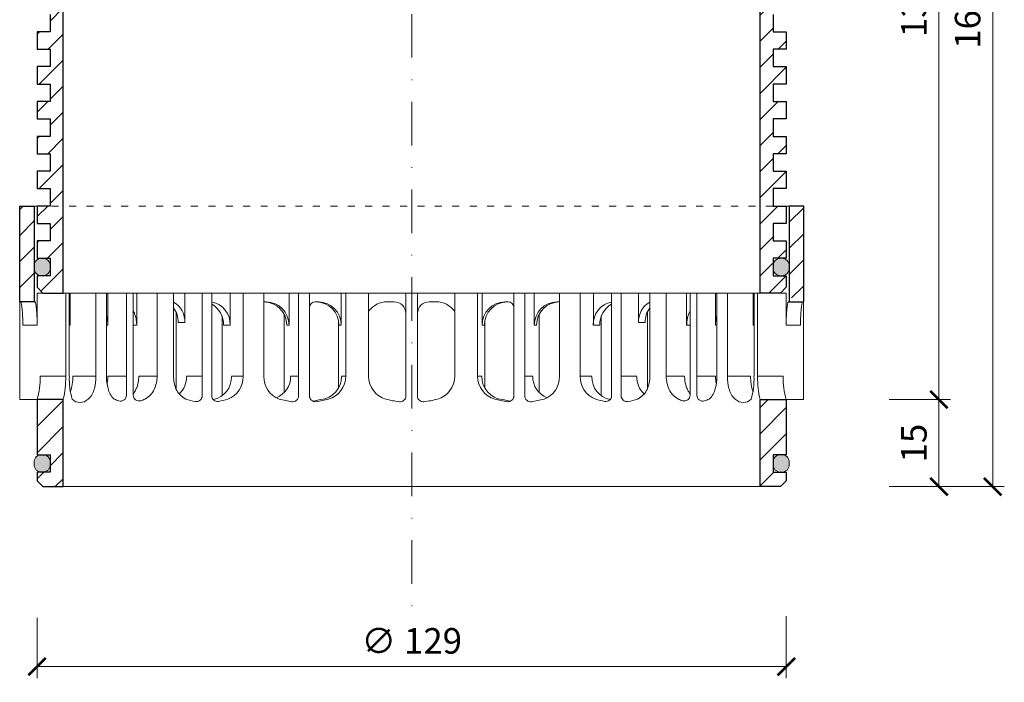
# Model space of a CAD drawing. Units: millimetres. Extents: x -843 to 4918, y 15462 to 22656.
# Drawn here: x 239 to 408, y 19056 to 19171 of the extents above; entities that cross this region are included whole.
import ezdxf

# ---------------------------------------------------------------- set-up
doc = ezdxf.new("R2010")
doc.units = ezdxf.units.MM
doc.linetypes.add('ACAD_ISO03W100', pattern=[30, 12, -18])
doc.linetypes.add('DASHDOT2', pattern=[0.5, 0.25, -0.125, 0, -0.125])
doc.layers.get('DEFPOINTS').update_dxf_attribs({"color": 254, "lineweight": 30})
for name, color, linetype, lineweight in [('TOPWET_KOTY', 30, 'Continuous', 13), ('TOPWET_TENKOU', 142, 'Continuous', 13), ('TOPWET_TLUSTOU', 142, 'Continuous', 30), ('TOPWET_ZAKLAD_TENKOU', 142, 'Continuous', 13), ('TOPWET_ZAKLAD_TLUSTOU', 142, 'Continuous', 30)]:
    doc.layers.add(name, color=color, linetype=linetype, lineweight=lineweight)
doc.styles.add('REGULAR_ARIAL_NARROW', font='ARIALN.TTF')
doc.dimstyles.new('ISO-TW 1-2', dxfattribs={"dimscale": 2, "dimtxt": 2.2, "dimasz": 1.5, "dimexe": 1, "dimexo": 0, "dimgap": 0.75, "dimtad": 1, "dimdec": 0, "dimtxsty": 'REGULAR_ARIAL_NARROW', "dimblk": 'ARCHTICK', "dimcen": 0.5, "dimclrd": 256, "dimclre": 256, "dimclrt": 256, "dimadec": 0, "dimazin": 0, "dimtfac": 1, "dimtdec": 0, "dimtmove": 1, "dimatfit": 3, "dimldrblk": 'DOT', "dimfxl": 1, "dimtzin": 0, "dimlwd": -1, "dimlwe": -1, "dimarcsym": 0})

# ---------------------------------------------------------------- blocks, each defined once
blk = doc.blocks.new('*U211')
at = {"layer": 'TOPWET_ZAKLAD_TENKOU', "ltscale": 40}
h = blk.add_hatch(dxfattribs=at)
h.set_pattern_fill('ANSI31', color=256)
h.paths.add_polyline_path([(-65, 33.33), (-67.5, 33.33), (-67.5, 32.5), (-67.5, 17.5), (-65, 17.5)])
h.paths.add_polyline_path([(-60, 0), (-64.5, 0), (-64.5, -9.5), (-62.25, -9.5), (-62.25, -12.5), (-64.5, -12.5), (-64.5, -14), (-63.5, -15), (-60, -15)])
h.paths.add_polyline_path([(64.5, 0), (60, 0), (60, -15), (63.5, -15), (64.5, -14), (64.5, -12.5), (62.25, -12.5), (62.25, -9.5), (64.5, -9.5)])
h.paths.add_polyline_path([(67.5, 32.5), (67.5, 33.33), (65, 33.33), (65, 17.5), (67.5, 17.5)])
h = blk.add_hatch(color=256, dxfattribs=at)
h.dxf.hatch_style = 1
h.paths.add_polyline_path([(-62.25, -11.25, 0.569727), (-63.5, -9.5, 0.480779), (-65, -10.75, 0.569727), (-63.75, -12.5, 0.480779)])
h.paths.add_polyline_path([(65, -11.25, 0.569727), (63.75, -9.5, 0.480779), (62.25, -10.75, 0.569727), (63.5, -12.5, 0.480779)])
at = {"layer": 'TOPWET_ZAKLAD_TENKOU', "linetype": 'ACAD_ISO03W100', "ltscale": 0.1, "extrusion": (0, 1, 2.22045e-16)}
blk.add_line((-65, 33.33, 0), (65, 33.33), dxfattribs=at)
at = {"layer": 'TOPWET_ZAKLAD_TENKOU', "extrusion": (0, 1, 2.22045e-16)}
for p, q in [((65, 33.33), (67.5, 33.33)), ((66.85, 33.33), (66.33, 33.33)), ((67.48, 33.33), (66.85, 33.33)), ((67.5, 33.33), (66.95, 33.33)), ((66.95, 33.33), (67.48, 33.33)), ((67.5, 31.83), (67.5, 33.33)), ((-67.5, 31.83), (-67.5, 16.83)), ((-65, 16.83), (-65, 31.83)), ((65, 16.83), (65, 31.83)), ((67.5, 31.83), (67.5, 16.83)), ((-64.48, 18.33), (-64.48, 16.83)), ((-58.95, 18.33), (-64.48, 18.33)), ((-59.57, 4), (-59.57, 18.33)), ((-58.95, 4), (-58.95, 18.33)), ((-58.8, 18.33), (-58.8, 12.83)), ((-52.55, 18.33), (-58.8, 18.33)), ((-54.37, 18.33), (-52.55, 18.33)), ((-54.37, 4), (-54.37, 18.33)), ((-52.55, 4), (-52.55, 18.33)), ((-52.31, 18.33), (-52.31, 12.83)), ((-47.35, 18.33), (-41.01, 18.33)), ((-43.84, 4), (-43.84, 18.33)), ((-41.01, 4), (-41.01, 18.33)), ((-31.28, 18.33), (-31.28, 12.83)), ((-25.46, 18.33), (-31.28, 18.33)), ((-29.02, 4), (-29.02, 18.33)), ((-25.46, 4), (-25.46, 18.33)), ((-12.14, 18.33), (-12.14, 12.83)), ((-7.41, 18.33), (-12.14, 18.33)), ((-11.36, 4), (-11.36, 18.33)), ((-7.41, 18.33), (-7.41, 4)), ((7.41, 18.33), (12.14, 18.33)), ((7.41, 18.33), (7.41, 4)), ((11.36, 4), (11.36, 18.33)), ((12.14, 18.33), (12.14, 12.83)), ((25.46, 18.33), (31.28, 18.33)), ((25.46, 4), (25.46, 18.33)), ((29.02, 4), (29.02, 18.33)), ((31.28, 18.33), (31.28, 12.83)), ((47.35, 18.33), (41.01, 18.33)), ((41.01, 4), (41.01, 18.33)), ((43.84, 4), (43.84, 18.33)), ((52.31, 18.33), (52.31, 12.83)), ((52.55, 18.33), (58.8, 18.33)), ((54.37, 18.33), (52.55, 18.33)), ((52.55, 4), (52.55, 18.33)), ((54.37, 4), (54.37, 18.33)), ((58.8, 18.33), (58.8, 12.83)), ((58.95, 18.33), (64.48, 18.33)), ((58.95, 4), (58.95, 18.33)), ((59.57, 4), (59.57, 18.33)), ((64.48, 18.33), (64.48, 16.83)), ((-67.48, 16.83), (-67.48, 9.75)), ((-64.48, 16.83), (-64.48, 12.83)), ((-25.46, 16.84), (-25.03, 16.84)), ((-16.05, 16.83), (-16.44, 16.83)), ((-3, 16.83), (-4.2, 16.83)), ((3, 16.83), (4.2, 16.83)), ((16.05, 16.83), (16.44, 16.83)), ((25.46, 16.84), (25.03, 16.84)), ((64.48, 16.83), (64.48, 12.83)), ((67.48, 16.83), (67.48, 9.75)), ((-32.65, 14.4), (-32.65, 0.63)), ((-12.61, 13.65), (-12.61, 9.75)), ((12.61, 13.65), (12.61, 9.75)), ((32.65, 14.4), (32.65, 0.63)), ((-64.48, 12.83), (-66.95, 12.83)), ((-58.8, 12.83), (-58.95, 12.83)), ((-52.31, 12.83), (-52.55, 12.83)), ((-47.35, 12.83), (-47.95, 12.83)), ((-31.28, 12.83), (-32.41, 12.83)), ((-12.14, 12.83), (-12.53, 12.83)), ((12.14, 12.83), (12.53, 12.83)), ((31.28, 12.83), (32.41, 12.83)), ((47.35, 12.83), (47.95, 12.83)), ((52.31, 12.83), (52.55, 12.83)), ((58.8, 12.83), (58.95, 12.83)), ((64.48, 12.83), (66.95, 12.83)), ((-67.48, 9.75), (-67.48, 0)), ((-12.61, 9.75), (-12.61, 1.95)), ((12.61, 9.75), (12.61, 1.95)), ((67.48, 9.75), (67.48, 0)), ((-59.57, 4), (-63.99, 4)), ((-54.37, 4), (-58.35, 4)), ((-49.12, 4), (-52.31, 4)), ((-43.84, 4), (-47, 4)), ((-36.07, 4), (-38.78, 4)), ((-29.02, 4), (-31.05, 4)), ((-19.49, 4), (-20.85, 4)), ((-11.36, 4), (-12.06, 4)), ((11.36, 4), (12.06, 4)), ((19.49, 4), (20.85, 4)), ((29.02, 4), (31.05, 4)), ((36.07, 4), (38.78, 4)), ((43.84, 4), (47, 4)), ((49.12, 4), (52.31, 4)), ((54.37, 4), (58.35, 4)), ((59.57, 4), (63.99, 4)), ((-66.85, 0), (-67.48, 0)), ((-67.48, 0), (-63.99, 0)), ((-66.85, 0), (-63.36, 0)), ((-64.5, -9.5), (-64.5, 0, 0)), ((-64.35, 0), (-60.04, 0)), ((-63.99, 0), (-63.71, 0)), ((-63.71, 0), (-63.36, 0)), ((-62.57, 0), (-62.57, 0.01)), ((-60, 0, 0), (-60, -15)), ((-49.44, 0.01), (-49.44, 0)), ((49.44, 0.01), (49.44, 0)), ((60, 0, 0), (60, -15)), ((64.35, 0), (60.04, 0)), ((62.57, 0), (62.57, 0.01)), ((63.71, 0), (63.36, 0)), ((63.99, 0), (63.71, 0)), ((67.48, 0), (63.99, 0)), ((64.5, -9.5), (64.5, 0, 0))]:
    blk.add_line(p, q, dxfattribs=at)
at = {"layer": 'TOPWET_ZAKLAD_TENKOU', "ltscale": 40}
for p, q in [((-47.95, 18.33), (-52.31, 18.33)), ((-49.12, 0.73), (-49.12, 18.33)), ((-47.95, 0.75), (-47.95, 18.33)), ((-34.43, 18.33), (-39.08, 18.33)), ((-39.08, 13.26), (-39.08, 18.33)), ((-36.07, 0.65), (-36.07, 18.33)), ((-34.43, 0.66), (-34.43, 18.33)), ((-17.59, 18.33), (-21.11, 18.33)), ((-21.11, 12.84), (-21.11, 18.33)), ((-19.49, 0.62), (-19.49, 18.33)), ((-17.59, 0.63), (-17.59, 18.33)), ((-1, 0.62), (-1, 18.33)), ((-1, 18.33), (1, 18.33)), ((1, 0.62), (1, 18.33)), ((17.59, 0.63), (17.59, 18.33)), ((17.59, 18.33), (21.11, 18.33)), ((19.49, 0.62), (19.49, 18.33)), ((21.11, 12.84), (21.11, 18.33)), ((34.43, 0.66), (34.43, 18.33)), ((34.43, 18.33), (39.08, 18.33)), ((36.07, 0.65), (36.07, 18.33)), ((39.08, 13.26), (39.08, 18.33)), ((47.95, 0.75), (47.95, 18.33)), ((47.95, 18.33), (52.31, 18.33)), ((49.12, 0.73), (49.12, 18.33)), ((-16.44, 16.83), (-16.59, 16.83)), ((16.44, 16.83), (16.59, 16.83)), ((-40.58, 1.88), (-40.58, 15.12)), ((-21.93, 1.23), (-21.93, 14.65)), ((21.93, 1.23), (21.93, 14.65)), ((40.58, 1.88), (40.58, 15.12)), ((-40.21, 13.26), (-39.08, 13.26)), ((-21.5, 12.84), (-21.11, 12.84)), ((21.5, 12.84), (21.11, 12.84)), ((40.21, 13.26), (39.08, 13.26))]:
    blk.add_line(p, q, dxfattribs=at)
at = {"layer": 'TOPWET_ZAKLAD_TENKOU'}
for p, q in [((-47.35, 12.83), (-47.35, 18.33)), ((47.35, 12.83), (47.35, 18.33)), ((-64.86, 16.83, -10.32), (-67.5, 16.83)), ((64.86, 16.83, -10.32), (67.5, 16.83)), ((-60, -15), (60, -15))]:
    blk.add_line(p, q, dxfattribs=at)
at = {"layer": 'TOPWET_ZAKLAD_TENKOU', "extrusion": (2.94896e-25, -2.27152e-13, -1)}
for points in [[(67.5, 31.83), (67.5, 16.83), (65, 16.83), (65, 31.83), (65, 33.33), (67.5, 33.33), (67.5, 31.83)], [(67.5, 31.83), (67.5, 16.83), (65, 16.83), (65, 33.33), (67.5, 33.33), (67.5, 31.83)]]:
    blk.add_lwpolyline(points, dxfattribs=at)
at = {"layer": 'TOPWET_ZAKLAD_TENKOU', "extrusion": (-1.38343e-12, -2.27152e-13, -1)}
blk.add_lwpolyline([(65, 31.83), (65, 16.83), (67.5, 16.83), (67.5, 31.83), (67.5, 33.33), (65, 33.33), (65, 31.83)], dxfattribs=at)
at = {"layer": 'TOPWET_ZAKLAD_TENKOU', "extrusion": (-1.38343e-12, -4.54525e-13, -1)}
blk.add_lwpolyline([(65, 31.83), (65, 16.83), (67.5, 16.83), (67.5, 33.33), (65, 33.33), (65, 31.83)], dxfattribs=at)
at = {"layer": 'TOPWET_ZAKLAD_TENKOU', "extrusion": (-2.94896e-25, -2.27152e-13, -1)}
for points in [[(-67.5, 31.83), (-67.5, 16.83), (-65, 16.83), (-65, 31.83), (-65, 33.33), (-67.5, 33.33), (-67.5, 31.83)], [(-67.5, 31.83), (-67.5, 16.83), (-65, 16.83), (-65, 33.33), (-67.5, 33.33), (-67.5, 31.83)]]:
    blk.add_lwpolyline(points, dxfattribs=at)
at = {"layer": 'TOPWET_ZAKLAD_TENKOU', "extrusion": (1.38343e-12, -2.27152e-13, -1)}
blk.add_lwpolyline([(-65, 31.83), (-65, 16.83), (-67.5, 16.83), (-67.5, 31.83), (-67.5, 33.33), (-65, 33.33), (-65, 31.83)], dxfattribs=at)
at = {"layer": 'TOPWET_ZAKLAD_TENKOU', "extrusion": (1.38343e-12, -4.54525e-13, -1)}
blk.add_lwpolyline([(-65, 31.83), (-65, 16.83), (-67.5, 16.83), (-67.5, 33.33), (-65, 33.33), (-65, 31.83)], dxfattribs=at)
at = {"layer": 'TOPWET_ZAKLAD_TENKOU', "extrusion": (4.56372e-12, -2.4251e-12, -1)}
blk.add_lwpolyline([(64.5, -14), (64.5, -12.5), (62.25, -12.5), (62.25, -9.5), (64.5, -9.5), (64.5, 0), (60, 0), (60, -15), (63.5, -15), (64.5, -14)], dxfattribs=at)
at = {"layer": 'TOPWET_ZAKLAD_TENKOU', "extrusion": (-2.68565e-27, 3.30947e-13, -1)}
blk.add_lwpolyline([(63.5, -15), (60, -15), (60, 0), (64.5, 0), (64.5, -9.5), (62.25, -9.5), (62.25, -12.5), (64.5, -12.5), (64.5, -14), (63.5, -15)], dxfattribs=at)
blk.add_lwpolyline([(63.5, -15), (60, -15), (60, 0), (64.5, 0), (64.5, -9.5), (62.25, -9.5), (62.25, -12.5), (64.5, -12.5), (64.5, -14), (63.5, -15)], dxfattribs=at)
at = {"layer": 'TOPWET_ZAKLAD_TENKOU', "extrusion": (3.75528e-12, -2.4251e-12, -1)}
blk.add_lwpolyline([(64.5, -14), (64.5, -12.5), (62.25, -12.5), (62.25, -9.5), (64.5, -9.5), (64.5, 0), (60, 0), (60, -15), (63.5, -15), (64.5, -14)], dxfattribs=at)
at = {"layer": 'TOPWET_ZAKLAD_TENKOU', "extrusion": (-4.56372e-12, -2.4251e-12, -1)}
blk.add_lwpolyline([(-64.5, -14), (-64.5, -12.5), (-62.25, -12.5), (-62.25, -9.5), (-64.5, -9.5), (-64.5, 0), (-60, 0), (-60, -15), (-63.5, -15), (-64.5, -14)], dxfattribs=at)
at = {"layer": 'TOPWET_ZAKLAD_TENKOU', "extrusion": (2.68565e-27, 3.30947e-13, -1)}
blk.add_lwpolyline([(-63.5, -15), (-60, -15), (-60, 0), (-64.5, 0), (-64.5, -9.5), (-62.25, -9.5), (-62.25, -12.5), (-64.5, -12.5), (-64.5, -14), (-63.5, -15)], dxfattribs=at)
blk.add_lwpolyline([(-63.5, -15), (-60, -15), (-60, 0), (-64.5, 0), (-64.5, -9.5), (-62.25, -9.5), (-62.25, -12.5), (-64.5, -12.5), (-64.5, -14), (-63.5, -15)], dxfattribs=at)
at = {"layer": 'TOPWET_ZAKLAD_TENKOU', "extrusion": (-3.75528e-12, -2.4251e-12, -1)}
blk.add_lwpolyline([(-64.5, -14), (-64.5, -12.5), (-62.25, -12.5), (-62.25, -9.5), (-64.5, -9.5), (-64.5, 0), (-60, 0), (-60, -15), (-63.5, -15), (-64.5, -14)], dxfattribs=at)
at = {"layer": 'TOPWET_ZAKLAD_TENKOU'}
for points in [[(-62.25, -11.25, -0.414214), (-63.5, -12.5), (-63.75, -12.5, -0.414214), (-65, -11.25), (-65, -10.75, -0.414214), (-63.75, -9.5), (-63.5, -9.5, -0.414214), (-62.25, -10.75)], [(62.25, -11.25, 0.414214), (63.5, -12.5), (63.75, -12.5, 0.414214), (65, -11.25), (65, -10.75, 0.414214), (63.75, -9.5), (63.5, -9.5, 0.414214), (62.25, -10.75)]]:
    blk.add_lwpolyline(points, format="xyb", close=True, dxfattribs=at)
at = {"layer": 'TOPWET_ZAKLAD_TENKOU', "extrusion": (0, 2.22045e-16, -1)}
for centre, radius, start, end in [((42.86, 13.48), 3.79, 119.212, 183.3609), ((44, 13.48), 3.79, 141.9525, 183.3474), ((35.06, 13.05), 3.79, 99.5507, 183.3609), ((36.2, 13.05), 3.79, 117.7377, 183.3474), ((25.08, 12.87), 3.96, 90.7485, 180.5237), ((16.1, 12.87), 3.96, 90.7485, 180.5237), ((-16.1, 12.87), 3.96, 359.4763, 89.2515), ((-25.08, 12.87), 3.96, 359.4763, 89.2515), ((-35.06, 13.05), 3.79, 356.6391, 80.4493), ((-36.2, 13.05), 3.79, 356.6526, 62.2623), ((-42.86, 13.48), 3.79, 356.6391, 60.788), ((-44, 13.48), 3.79, 356.6526, 38.0475), ((21.34, 3.92), 4.12, 290.6984, 1.1454), ((3.26, 4.04), 4.15, 286.7673, 359.5004), ((-3.26, 4.04), 4.15, 180.4996, 253.2327), ((-21.34, 3.92), 4.12, 178.8546, 249.3016), ((57.1, 1.45), 1.96, 225.1855, 314.8145), ((18.55, 15.69), 16.19, 277.3187, 285.1836), ((19.89, 17.56), 18.06, 256.4075, 260.8888), ((18.55, 15.69), 16.19, 254.8164, 262.5641), ((0, 17.38), 17.88, 276.8037, 284.4425), ((0, 17.38), 17.88, 255.5575, 263.1963), ((-18.55, 15.69), 16.19, 277.4359, 285.1836), ((-19.89, 17.56), 18.06, 279.1112, 283.5925), ((-18.55, 15.69), 16.19, 254.8164, 262.6813), ((-57.1, 1.45), 1.96, 225.1855, 314.8145)]:
    blk.add_arc(centre, radius, start, end, dxfattribs=at)
at = {"layer": 'TOPWET_ZAKLAD_TENKOU', "extrusion": (1.12484e-12, 1.10076e-12, -1)}
for centre in [(25.47, 12.87), (16.49, 12.87)]:
    blk.add_arc(centre, 3.96, 90.7339, 180.5173, dxfattribs=at)
at = {"layer": 'TOPWET_ZAKLAD_TENKOU', "ltscale": 40}
for centre, start, end in [((-16.59, 15.83), 90, 180), ((16.59, 15.83), 0, 90)]:
    blk.add_arc(centre, 1, start, end, dxfattribs=at)
at = {"layer": 'TOPWET_ZAKLAD_TENKOU', "extrusion": (-1.40482e-12, 1.65911e-12, -1)}
blk.add_arc((4.2, 12.85), 3.98, 36.2998, 90.0704, dxfattribs=at)
at = {"layer": 'TOPWET_ZAKLAD_TENKOU'}
for centre, radius, start, end in [((-3, 14.83), 2, 0, 90), ((3, 14.83), 2, 90, 180), ((-50.12, 0.73), 1, 253.1661, 360), ((-46.95, 0.75), 1, 180, 287.647), ((-37.07, 0.65), 1, 260.5073, 0), ((-33.43, 0.66), 1, 180, 279.9115), ((-20.49, 0.62), 1, 262.6813, 0), ((-16.59, 0.63), 1, 180, 277.4359), ((-2, 0.62), 1, 263.1963, 0), ((2, 0.62), 1, 180, 276.8037), ((16.59, 0.63), 1, 262.5641, 0), ((20.49, 0.62), 1, 180, 277.3187), ((33.43, 0.66), 1, 260.0885, 0), ((37.07, 0.65), 1, 180, 279.4927), ((46.95, 0.75), 1, 252.353, 0), ((50.12, 0.73), 1, 180, 286.8339)]:
    blk.add_arc(centre, radius, start, end, dxfattribs=at)
at = {"layer": 'TOPWET_ZAKLAD_TENKOU', "extrusion": (1.40482e-12, 1.65911e-12, -1)}
blk.add_arc((-4.2, 12.85), 3.98, 89.9296, 143.7002, dxfattribs=at)
at = {"layer": 'TOPWET_ZAKLAD_TENKOU', "extrusion": (-1.12484e-12, 1.10076e-12, -1)}
for centre in [(-16.49, 12.87), (-25.47, 12.87)]:
    blk.add_arc(centre, 3.96, 359.4827, 89.2661, dxfattribs=at)
at = {"layer": 'TOPWET_ZAKLAD_TENKOU', "extrusion": (-1.59107e-11, 1.42733e-12, -1)}
blk.add_arc((74.79, 3.35, 0), 10.82, 176.5492, 198.0355, dxfattribs=at)
at = {"layer": 'TOPWET_ZAKLAD_TENKOU', "extrusion": (-1.6648e-10, 2.01062e-11, -1)}
blk.add_arc((75.85, 3.71, 0), 16.28, 178.9782, 193.1752, dxfattribs=at)
at = {"layer": 'TOPWET_ZAKLAD_TENKOU', "extrusion": (-1.25082e-10, -1.55762e-11, -1)}
blk.add_arc((45.65, 3.58, 0), 13.3, 344.6599, 1.7932, dxfattribs=at)
at = {"layer": 'TOPWET_ZAKLAD_TENKOU', "extrusion": (7.74735e-12, -5.78215e-13, -1)}
blk.add_arc((66.3, 3.91), 7.95, 179.3352, 199.0641, dxfattribs=at)
at = {"layer": 'TOPWET_ZAKLAD_TENKOU', "extrusion": (-4.45591e-12, 3.53639e-12, -1)}
for centre, end in [((42.64, 3.81), 227.4436), ((34.91, 3.81), 259.2887)]:
    blk.add_arc(centre, 3.87, 177.1933, end, dxfattribs=at)
at = {"layer": 'TOPWET_ZAKLAD_TENKOU', "extrusion": (-1.94063e-12, 1.33514e-12, -1)}
blk.add_arc((33.14, 3.92), 4.12, 178.8546, 249.3016, dxfattribs=at)
at = {"layer": 'TOPWET_ZAKLAD_TENKOU', "extrusion": (1.30213e-12, -1.16995e-12, -1)}
for centre, end in [((24.83, 3.97), 247.3403), ((16.05, 3.97), 264.1583)]:
    blk.add_arc(centre, 3.99, 179.6284, end, dxfattribs=at)
at = {"layer": 'TOPWET_ZAKLAD_TENKOU', "extrusion": (1.74855e-12, -1.33308e-12, -1)}
blk.add_arc((15.51, 4.04), 4.15, 180.4996, 253.2327, dxfattribs=at)
at = {"layer": 'TOPWET_ZAKLAD_TENKOU', "extrusion": (-1.74855e-12, -1.33308e-12, -1)}
blk.add_arc((-15.51, 4.04), 4.15, 286.7673, 359.5004, dxfattribs=at)
at = {"layer": 'TOPWET_ZAKLAD_TENKOU', "extrusion": (-1.30213e-12, -1.16995e-12, -1)}
for centre, start in [((-16.05, 3.97), 275.8417), ((-24.83, 3.97), 292.6597)]:
    blk.add_arc(centre, 3.99, start, 0.3716, dxfattribs=at)
at = {"layer": 'TOPWET_ZAKLAD_TENKOU', "extrusion": (1.94063e-12, 1.33514e-12, -1)}
blk.add_arc((-33.14, 3.92), 4.12, 290.6984, 1.1454, dxfattribs=at)
at = {"layer": 'TOPWET_ZAKLAD_TENKOU', "extrusion": (4.45591e-12, 3.53639e-12, -1)}
for centre, start in [((-34.91, 3.81), 280.7113), ((-42.64, 3.81), 312.5564)]:
    blk.add_arc(centre, 3.87, start, 2.8067, dxfattribs=at)
at = {"layer": 'TOPWET_ZAKLAD_TENKOU', "extrusion": (-7.74735e-12, -5.78215e-13, -1)}
blk.add_arc((-66.3, 3.91), 7.95, 340.9359, 0.6648, dxfattribs=at)
at = {"layer": 'TOPWET_ZAKLAD_TENKOU', "extrusion": (1.25082e-10, -1.55762e-11, -1)}
blk.add_arc((-45.65, 3.58, 0), 13.3, 178.2068, 195.3401, dxfattribs=at)
at = {"layer": 'TOPWET_ZAKLAD_TENKOU', "extrusion": (1.6648e-10, 2.01062e-11, -1)}
blk.add_arc((-75.85, 3.71, 0), 16.28, 346.8248, 1.0218, dxfattribs=at)
at = {"layer": 'TOPWET_ZAKLAD_TENKOU', "extrusion": (1.59107e-11, 1.42733e-12, -1)}
blk.add_arc((-74.79, 3.35, 0), 10.82, 341.9645, 3.4508, dxfattribs=at)
at = {"layer": 'TOPWET_ZAKLAD_TENKOU', "extrusion": (-1.5813e-24, -7.29238e-12, -1)}
for start, end in [(286.8339, 294.3927), (245.687, 252.353)]:
    blk.add_arc((48.57, 5.86), 6.36, start, end, dxfattribs=at)
at = {"layer": 'TOPWET_ZAKLAD_TENKOU', "extrusion": (2.52066e-13, 1.27402e-11, -1)}
for start, end in [(279.4927, 287.8186), (252.1814, 260.0885)]:
    blk.add_arc((35.29, 11.29), 11.79, start, end, dxfattribs=at)
at = {"layer": 'TOPWET_ZAKLAD_TENKOU', "extrusion": (-2.52066e-13, 1.27402e-11, -1)}
for start, end in [(279.9115, 287.8186), (252.1814, 260.5073)]:
    blk.add_arc((-35.29, 11.29), 11.79, start, end, dxfattribs=at)
at = {"layer": 'TOPWET_ZAKLAD_TENKOU', "extrusion": (1.5813e-24, -7.29238e-12, -1)}
for start, end in [(287.647, 294.313), (245.6073, 253.1661)]:
    blk.add_arc((-48.57, 5.86), 6.36, start, end, dxfattribs=at)
at = {"layer": 'TOPWET_ZAKLAD_TENKOU'}
for points, knots in [([(-67.34, 16.83, -10.32), (-67.33, 16.83, -10.32), (-67.32, 16.82, -10.32), (-67.31, 16.8, -10.32), (-67.3, 16.79, -10.32), (-67.3, 16.78, -10.32), (-67.27, 16.73, -10.32), (-67.25, 16.66, -10.32), (-67.24, 16.61, -10.32), (-67.22, 16.52, -10.32), (-67.2, 16.41, -10.32), (-67.18, 16.32, -10.32), (-67.16, 16.18, -10.32), (-67.14, 16.04, -10.32), (-67.12, 15.91, -10.32), (-67.1, 15.74, -10.32), (-67.08, 15.56, -10.32), (-67.06, 15.39, -10.32), (-67.04, 15.19, -10.32), (-67.03, 14.99, -10.32), (-67.02, 14.79, -10.32), (-67, 14.57, -10.32), (-66.99, 14.35, -10.32), (-66.98, 14.14, -10.32), (-66.97, 13.92, -10.32), (-66.96, 13.7, -10.32), (-66.96, 13.48, -10.32), (-66.95, 13.26, -10.32), (-66.95, 13.04, -10.32), (-66.95, 12.83, -10.32)], [0, 0, 0, 0, 0.035997, 0.035997, 0.075596, 0.075596, 0.075596, 0.252318, 0.252318, 0.252318, 0.549744, 0.549744, 0.549744, 0.967069, 0.967069, 0.967069, 1.489837, 1.489837, 1.489837, 2.092305, 2.092305, 2.092305, 2.741817, 2.741817, 2.741817, 3.404405, 3.404405, 3.404405, 4.049888, 4.049888, 4.049888, 4.049888]), ([(-64.48, 12.83, -10.32), (-64.48, 13.04, -10.32), (-64.48, 13.26, -10.32), (-64.49, 13.48, -10.32), (-64.49, 13.7, -10.32), (-64.5, 13.92, -10.32), (-64.51, 14.14, -10.32), (-64.52, 14.35, -10.32), (-64.53, 14.57, -10.32), (-64.54, 14.79, -10.32), (-64.56, 14.99, -10.32), (-64.57, 15.19, -10.32), (-64.59, 15.39, -10.32), (-64.61, 15.56, -10.32), (-64.63, 15.74, -10.32), (-64.65, 15.91, -10.32), (-64.67, 16.04, -10.32), (-64.69, 16.18, -10.32), (-64.71, 16.32, -10.32), (-64.72, 16.41, -10.32), (-64.74, 16.52, -10.32), (-64.77, 16.61, -10.32), (-64.78, 16.66, -10.32), (-64.8, 16.73, -10.32), (-64.82, 16.78, -10.32), (-64.82, 16.79, -10.32), (-64.83, 16.8, -10.32), (-64.84, 16.82, -10.32), (-64.85, 16.83, -10.32), (-64.86, 16.83, -10.32)], [0, 0, 0, 0, 0.645482, 0.645482, 0.645482, 1.308062, 1.308062, 1.308062, 1.957553, 1.957553, 1.957553, 2.559969, 2.559969, 2.559969, 3.082633, 3.082633, 3.082633, 3.499769, 3.499769, 3.499769, 3.796863, 3.796863, 3.796863, 3.972955, 3.972955, 3.972955, 4.01237, 4.01237, 4.047209, 4.047209, 4.047209, 4.047209]), ([(-47.35, 12.83, -10.32), (-47.35, 13.05, -10.32), (-47.37, 13.26, -10.32), (-47.39, 13.48, -10.32), (-47.42, 13.7, -10.32), (-47.45, 13.92, -10.32), (-47.5, 14.14, -10.32), (-47.56, 14.36, -10.32), (-47.62, 14.58, -10.32), (-47.7, 14.79, -10.32), (-47.77, 14.97, -10.32), (-47.85, 15.15, -10.32), (-47.95, 15.32, -10.32)], [0, 0, 0, 0, 0.647092, 0.647092, 0.647092, 1.319953, 1.319953, 1.319953, 1.999119, 1.999119, 1.999119, 2.587155, 2.587155, 2.587155, 2.587155]), ([(47.35, 12.83, -10.32), (47.35, 13.05, -10.32), (47.37, 13.26, -10.32), (47.39, 13.48, -10.32), (47.42, 13.7, -10.32), (47.45, 13.92, -10.32), (47.5, 14.14, -10.32), (47.56, 14.36, -10.32), (47.62, 14.58, -10.32), (47.7, 14.79, -10.32), (47.77, 14.97, -10.32), (47.85, 15.15, -10.32), (47.95, 15.32, -10.32)], [0, 0, 0, 0, 0.647092, 0.647092, 0.647092, 1.319953, 1.319953, 1.319953, 1.999119, 1.999119, 1.999119, 2.587155, 2.587155, 2.587155, 2.587155]), ([(64.48, 12.83, -10.32), (64.48, 13.04, -10.32), (64.48, 13.26, -10.32), (64.49, 13.48, -10.32), (64.49, 13.7, -10.32), (64.5, 13.92, -10.32), (64.51, 14.14, -10.32), (64.52, 14.35, -10.32), (64.53, 14.57, -10.32), (64.54, 14.79, -10.32), (64.56, 14.99, -10.32), (64.57, 15.19, -10.32), (64.59, 15.39, -10.32), (64.61, 15.56, -10.32), (64.63, 15.74, -10.32), (64.65, 15.91, -10.32), (64.67, 16.04, -10.32), (64.69, 16.18, -10.32), (64.71, 16.32, -10.32), (64.72, 16.41, -10.32), (64.74, 16.52, -10.32), (64.77, 16.61, -10.32), (64.78, 16.66, -10.32), (64.8, 16.73, -10.32), (64.82, 16.78, -10.32), (64.82, 16.79, -10.32), (64.83, 16.8, -10.32), (64.84, 16.82, -10.32), (64.85, 16.83, -10.32), (64.86, 16.83, -10.32)], [0, 0, 0, 0, 0.645482, 0.645482, 0.645482, 1.308062, 1.308062, 1.308062, 1.957553, 1.957553, 1.957553, 2.559969, 2.559969, 2.559969, 3.082633, 3.082633, 3.082633, 3.499769, 3.499769, 3.499769, 3.796863, 3.796863, 3.796863, 3.972955, 3.972955, 3.972955, 4.01237, 4.01237, 4.047209, 4.047209, 4.047209, 4.047209]), ([(67.34, 16.83, -10.32), (67.33, 16.83, -10.32), (67.32, 16.82, -10.32), (67.31, 16.8, -10.32), (67.3, 16.79, -10.32), (67.3, 16.78, -10.32), (67.27, 16.73, -10.32), (67.25, 16.66, -10.32), (67.24, 16.61, -10.32), (67.22, 16.52, -10.32), (67.2, 16.41, -10.32), (67.18, 16.32, -10.32), (67.16, 16.18, -10.32), (67.14, 16.04, -10.32), (67.12, 15.91, -10.32), (67.1, 15.74, -10.32), (67.08, 15.56, -10.32), (67.06, 15.39, -10.32), (67.04, 15.19, -10.32), (67.03, 14.99, -10.32), (67.02, 14.79, -10.32), (67, 14.57, -10.32), (66.99, 14.35, -10.32), (66.98, 14.14, -10.32), (66.97, 13.92, -10.32), (66.96, 13.7, -10.32), (66.96, 13.48, -10.32), (66.95, 13.26, -10.32), (66.95, 13.04, -10.32), (66.95, 12.83, -10.32)], [0, 0, 0, 0, 0.035997, 0.035997, 0.075596, 0.075596, 0.075596, 0.252318, 0.252318, 0.252318, 0.549744, 0.549744, 0.549744, 0.967069, 0.967069, 0.967069, 1.489837, 1.489837, 1.489837, 2.092305, 2.092305, 2.092305, 2.741817, 2.741817, 2.741817, 3.404405, 3.404405, 3.404405, 4.049888, 4.049888, 4.049888, 4.049888]), ([(-58.8, 12.83, -10.32), (-58.8, 13.05, -10.32), (-58.81, 13.26, -10.32), (-58.83, 13.48, -10.32), (-58.86, 13.7, -10.32), (-58.89, 13.92, -10.32), (-58.95, 14.14, -10.32), (-58.95, 14.14, -10.32), (-58.95, 14.14, -10.32), (-58.95, 14.15, -10.32)], [0, 0, 0, 0, 0.647092, 0.647092, 0.647092, 1.319953, 1.319953, 1.319953, 1.329013, 1.329013, 1.329013, 1.329013]), ([(-52.31, 12.83, -10.32), (-52.31, 13.05, -10.32), (-52.33, 13.26, -10.32), (-52.35, 13.48, -10.32), (-52.38, 13.7, -10.32), (-52.41, 13.92, -10.32), (-52.47, 14.14, -10.32), (-52.47, 14.14, -10.32), (-52.47, 14.14, -10.32), (-52.47, 14.15, -10.32), (-52.48, 14.21, -10.32), (-52.5, 14.27, -10.32), (-52.51, 14.33, -10.32), (-52.53, 14.38, -10.32), (-52.54, 14.43, -10.32), (-52.55, 14.48, -10.32)], [0, 0, 0, 0, 0.647092, 0.647092, 0.647092, 1.319953, 1.319953, 1.319953, 1.329013, 1.329013, 1.329013, 1.514734, 1.514734, 1.514734, 1.676326, 1.676326, 1.676326, 1.676326]), ([(52.31, 12.83, -10.32), (52.31, 13.05, -10.32), (52.33, 13.26, -10.32), (52.35, 13.48, -10.32), (52.38, 13.7, -10.32), (52.41, 13.92, -10.32), (52.47, 14.14, -10.32), (52.47, 14.14, -10.32), (52.47, 14.14, -10.32), (52.47, 14.15, -10.32), (52.48, 14.21, -10.32), (52.5, 14.27, -10.32), (52.51, 14.33, -10.32), (52.53, 14.38, -10.32), (52.54, 14.43, -10.32), (52.55, 14.48, -10.32)], [0, 0, 0, 0, 0.647092, 0.647092, 0.647092, 1.319953, 1.319953, 1.319953, 1.329013, 1.329013, 1.329013, 1.514734, 1.514734, 1.514734, 1.676326, 1.676326, 1.676326, 1.676326]), ([(58.8, 12.83, -10.32), (58.8, 13.05, -10.32), (58.81, 13.26, -10.32), (58.83, 13.48, -10.32), (58.86, 13.7, -10.32), (58.89, 13.92, -10.32), (58.95, 14.14, -10.32), (58.95, 14.14, -10.32), (58.95, 14.14, -10.32), (58.95, 14.15, -10.32)], [0, 0, 0, 0, 0.647092, 0.647092, 0.647092, 1.319953, 1.319953, 1.319953, 1.329013, 1.329013, 1.329013, 1.329013]), ([(-54.37, 4, -10.32), (-54.37, 3.31, -10.32), (-54.45, 2.58, -10.32), (-54.73, 1.58, -10.32), (-54.85, 1.24, -10.32), (-55.18, 0.63, -10.32), (-55.42, 0.31, -10.32), (-55.72, 0.07)], [0, 0, 0, 0, 2.131748, 2.131748, 3.214082, 3.214082, 4.271691, 4.271691, 4.271691, 4.271691]), ([(-51.2, 0.07), (-51.5, 0.31, -10.32), (-51.74, 0.63, -10.32), (-52.07, 1.24, -10.32), (-52.19, 1.58, -10.32), (-52.47, 2.58, -10.32), (-52.55, 3.31, -10.32), (-52.55, 4, -10.32)], [0, 0, 0, 0, 1.057609, 1.057609, 2.139943, 2.139943, 4.271691, 4.271691, 4.271691, 4.271691]), ([(-52.46, 2.69, -10.32), (-52.41, 2.91, -10.32), (-52.37, 3.13, -10.32), (-52.35, 3.35, -10.32), (-52.32, 3.57, -10.32), (-52.31, 3.78, -10.32), (-52.31, 4, -10.32)], [3.733013, 3.733013, 3.733013, 3.733013, 4.405868, 4.405868, 4.405868, 5.052959, 5.052959, 5.052959, 5.052959]), ([(-47.95, 0.96, -10.32), (-47.83, 1.11, -10.32), (-47.72, 1.28, -10.32), (-47.63, 1.44, -10.32), (-47.52, 1.64, -10.32), (-47.43, 1.84, -10.32), (-47.35, 2.04, -10.32), (-47.27, 2.25, -10.32), (-47.2, 2.47, -10.32), (-47.15, 2.69, -10.32), (-47.1, 2.91, -10.32), (-47.06, 3.13, -10.32), (-47.04, 3.35, -10.32), (-47.01, 3.57, -10.32), (-47, 3.78, -10.32), (-47, 4, -10.32)], [1.813842, 1.813842, 1.813842, 1.813842, 2.390276, 2.390276, 2.390276, 3.053865, 3.053865, 3.053865, 3.733013, 3.733013, 3.733013, 4.405868, 4.405868, 4.405868, 5.052959, 5.052959, 5.052959, 5.052959]), ([(-43.84, 4, -10.32), (-43.84, 3.24, -10.32), (-44, 2.45, -10.32), (-44.5, 1.4, -10.32), (-44.71, 1.07, -10.32), (-45.26, 0.5, -10.32), (-45.58, 0.27, -10.32), (-45.95, 0.07)], [0, 0, 0, 0, 2.330657, 2.330657, 3.514738, 3.514738, 4.705832, 4.705832, 4.705832, 4.705832]), ([(-38.9, 0.07), (-39.27, 0.27, -10.32), (-39.6, 0.5, -10.32), (-40.14, 1.07, -10.32), (-40.36, 1.4, -10.32), (-40.86, 2.45, -10.32), (-41.01, 3.24, -10.32), (-41.01, 4, -10.32)], [0, 0, 0, 0, 1.191094, 1.191094, 2.375175, 2.375175, 4.705832, 4.705832, 4.705832, 4.705832]), ([(38.9, 0.07), (39.27, 0.27, -10.32), (39.6, 0.5, -10.32), (40.14, 1.07, -10.32), (40.36, 1.4, -10.32), (40.86, 2.45, -10.32), (41.01, 3.24, -10.32), (41.01, 4, -10.32)], [0, 0, 0, 0, 1.191094, 1.191094, 2.375175, 2.375175, 4.705832, 4.705832, 4.705832, 4.705832]), ([(43.84, 4, -10.32), (43.84, 3.24, -10.32), (44, 2.45, -10.32), (44.5, 1.4, -10.32), (44.71, 1.07, -10.32), (45.26, 0.5, -10.32), (45.58, 0.27, -10.32), (45.95, 0.07)], [0, 0, 0, 0, 2.330657, 2.330657, 3.514738, 3.514738, 4.705832, 4.705832, 4.705832, 4.705832]), ([(47.95, 0.96, -10.32), (47.83, 1.11, -10.32), (47.72, 1.28, -10.32), (47.63, 1.44, -10.32), (47.52, 1.64, -10.32), (47.43, 1.84, -10.32), (47.35, 2.04, -10.32), (47.27, 2.25, -10.32), (47.2, 2.47, -10.32), (47.15, 2.69, -10.32), (47.1, 2.91, -10.32), (47.06, 3.13, -10.32), (47.04, 3.35, -10.32), (47.01, 3.57, -10.32), (47, 3.78, -10.32), (47, 4, -10.32)], [1.813842, 1.813842, 1.813842, 1.813842, 2.390276, 2.390276, 2.390276, 3.053865, 3.053865, 3.053865, 3.733013, 3.733013, 3.733013, 4.405868, 4.405868, 4.405868, 5.052959, 5.052959, 5.052959, 5.052959]), ([(51.2, 0.07), (51.5, 0.31, -10.32), (51.74, 0.63, -10.32), (52.07, 1.24, -10.32), (52.19, 1.58, -10.32), (52.47, 2.58, -10.32), (52.55, 3.31, -10.32), (52.55, 4, -10.32)], [0, 0, 0, 0, 1.057609, 1.057609, 2.139943, 2.139943, 4.271691, 4.271691, 4.271691, 4.271691]), ([(52.46, 2.69, -10.32), (52.41, 2.91, -10.32), (52.37, 3.13, -10.32), (52.35, 3.35, -10.32), (52.32, 3.57, -10.32), (52.31, 3.78, -10.32), (52.31, 4, -10.32)], [3.733013, 3.733013, 3.733013, 3.733013, 4.405868, 4.405868, 4.405868, 5.052959, 5.052959, 5.052959, 5.052959]), ([(54.37, 4, -10.32), (54.37, 3.31, -10.32), (54.45, 2.58, -10.32), (54.73, 1.58, -10.32), (54.85, 1.24, -10.32), (55.18, 0.63, -10.32), (55.42, 0.31, -10.32), (55.72, 0.07)], [0, 0, 0, 0, 2.131748, 2.131748, 3.214082, 3.214082, 4.271691, 4.271691, 4.271691, 4.271691])]:
    blk.add_open_spline(points, degree=3, knots=knots, dxfattribs=at)
at = {"layer": 'TOPWET_ZAKLAD_TLUSTOU', "extrusion": (-1.38343e-12, -4.54525e-13, -1)}
blk.add_lwpolyline([(65, 31.83), (65, 16.83), (67.5, 16.83), (67.5, 33.33), (65, 33.33), (65, 31.83)], dxfattribs=at)
at = {"layer": 'TOPWET_ZAKLAD_TLUSTOU', "extrusion": (1.38343e-12, -4.54525e-13, -1)}
blk.add_lwpolyline([(-65, 31.83), (-65, 16.83), (-67.5, 16.83), (-67.5, 33.33), (-65, 33.33), (-65, 31.83)], dxfattribs=at)
at = {"layer": 'TOPWET_ZAKLAD_TLUSTOU', "extrusion": (-2.68565e-27, 3.30947e-13, -1)}
blk.add_lwpolyline([(63.5, -15), (60, -15), (60, 0), (64.5, 0), (64.5, -9.5), (62.25, -9.5), (62.25, -12.5), (64.5, -12.5), (64.5, -14), (63.5, -15)], dxfattribs=at)
at = {"layer": 'TOPWET_ZAKLAD_TLUSTOU', "extrusion": (2.68565e-27, 3.30947e-13, -1)}
blk.add_lwpolyline([(-63.5, -15), (-60, -15), (-60, 0), (-64.5, 0), (-64.5, -9.5), (-62.25, -9.5), (-62.25, -12.5), (-64.5, -12.5), (-64.5, -14), (-63.5, -15)], dxfattribs=at)
blk = doc.blocks.new('TW_TER_FRONT_VIEW')
at = {"layer": 'TOPWET_ZAKLAD_TENKOU', "ltscale": 40}
h = blk.add_hatch(dxfattribs=at)
h.set_pattern_fill('ANSI31', color=256)
h.set_pattern_definition([(45, (-0.25, 4e-12), (-2.245064, 2.245064), [])])
h.paths.add_polyline_path([(-55.5, 118), (-57.5, 118), (-57.5, 119.5), (-65, 119.5), (-65, 127.5), (-65.5, 127.5), (-67.5, 127.5), (-67.5, 119.5, 0.414214), (-65, 117), (-64.5, 117), (-64.5, 108), (-62.25, 108), (-62.25, 105), (-64.5, 105), (-64.5, 102), (-62.25, 102), (-62.25, 99), (-64.5, 99), (-64.5, 96), (-62.25, 96), (-62.25, 93), (-64.5, 93), (-64.5, 90), (-62.25, 90), (-62.25, 87), (-64.5, 87), (-64.5, 84), (-62.25, 84), (-62.25, 81), (-64.5, 81), (-64.5, 78), (-62.25, 78), (-62.25, 75), (-64.5, 75), (-64.5, 72), (-62.25, 72), (-62.25, 69), (-64.5, 69), (-64.5, 66), (-62.25, 66), (-62.25, 63), (-64.5, 63), (-64.5, 60), (-62.25, 60), (-62.25, 57), (-64.5, 57), (-64.5, 54), (-62.25, 54), (-62.25, 51), (-64.5, 51), (-64.5, 48), (-62.25, 48), (-62.25, 45), (-64.5, 45), (-64.5, 42), (-62.25, 42), (-62.25, 39), (-64.5, 39), (-64.5, 36), (-62.25, 36), (-62.25, 33), (-64.5, 33), (-64.5, 30), (-62.25, 30), (-62.25, 27), (-64.5, 27), (-64.5, 24), (-62.25, 24), (-62.25, 21), (-64.5, 21), (-64.5, 18), (-62.25, 18), (-62.25, 15), (-64.5, 15), (-64.5, 12), (-62.25, 12), (-62.25, 9), (-64.5, 9), (-64.5, 6), (-62.25, 6), (-62.25, 3), (-64.5, 3), (-64.5, 1), (-63.5, 0), (-60, 0), (-60, 108), (-55.5, 108)])
h.paths.add_polyline_path([(64.5, 117), (65, 117, 0.414214), (67.5, 119.5), (67.5, 127.5), (65, 127.5), (65, 119.5), (57.5, 119.5), (57.5, 118), (55.5, 118), (55.5, 108), (60, 108), (60, 0), (63.5, 0), (64.5, 1), (64.5, 3), (62.25, 3), (62.25, 6), (64.5, 6), (64.5, 9), (62.25, 9), (62.25, 12), (64.5, 12), (64.5, 15), (62.25, 15), (62.25, 18), (64.5, 18), (64.5, 21), (62.25, 21), (62.25, 24), (64.5, 24), (64.5, 27), (62.25, 27), (62.25, 30), (64.5, 30), (64.5, 33), (62.25, 33), (62.25, 36), (64.5, 36), (64.5, 39), (62.25, 39), (62.25, 42), (64.5, 42), (64.5, 45), (62.25, 45), (62.25, 48), (64.5, 48), (64.5, 51), (62.25, 51), (62.25, 54), (64.5, 54), (64.5, 57), (62.25, 57), (62.25, 60), (64.5, 60), (64.5, 63), (62.25, 63), (62.25, 66), (64.5, 66), (64.5, 69), (62.25, 69), (62.25, 72), (64.5, 72), (64.5, 75), (62.25, 75), (62.25, 78), (64.5, 78), (64.5, 81), (62.25, 81), (62.25, 84), (64.5, 84), (64.5, 87), (62.25, 87), (62.25, 90), (64.5, 90), (64.5, 93), (62.25, 93), (62.25, 96), (64.5, 96), (64.5, 99), (62.25, 99), (62.25, 102), (64.5, 102), (64.5, 105), (62.25, 105), (62.25, 108), (64.5, 108)])
at = {"layer": 'TOPWET_TLUSTOU', "ltscale": 10}
for points in [[(-62.25, 48), (-62.25, 45), (-64.5, 45), (-64.5, 42), (-62.25, 42), (-62.25, 39), (-64.5, 39), (-64.5, 36), (-62.25, 36), (-62.25, 33), (-64.5, 33), (-64.5, 30), (-62.25, 30), (-62.25, 27), (-64.5, 27), (-64.5, 24), (-62.25, 24), (-62.25, 21), (-64.5, 21), (-64.5, 18), (-62.25, 18), (-62.25, 15), (-64.5, 15), (-64.5, 12), (-62.25, 12), (-62.25, 9), (-64.5, 9), (-64.5, 6), (-62.25, 6), (-62.25, 3), (-64.5, 3), (-64.5, 1), (-63.5, 0), (-60, 0), (-60, 108)], [(62.25, 48), (62.25, 45), (64.5, 45), (64.5, 42), (62.25, 42), (62.25, 39), (64.5, 39), (64.5, 36), (62.25, 36), (62.25, 33), (64.5, 33), (64.5, 30), (62.25, 30), (62.25, 27), (64.5, 27), (64.5, 24), (62.25, 24), (62.25, 21), (64.5, 21), (64.5, 18), (62.25, 18), (62.25, 15), (64.5, 15), (64.5, 12), (62.25, 12), (62.25, 9), (64.5, 9), (64.5, 6), (62.25, 6), (62.25, 3), (64.5, 3), (64.5, 1), (63.5, 0), (60, 0), (60, 108)]]:
    blk.add_lwpolyline(points, dxfattribs=at)
at = {"layer": 'TOPWET_ZAKLAD_TENKOU', "ltscale": 30}
blk.add_line((-60.25, 0), (59.75, 0), dxfattribs=at)
for points in [[(-62.25, 48), (-62.25, 45), (-64.5, 45), (-64.5, 42), (-62.25, 42), (-62.25, 39), (-64.5, 39), (-64.5, 36), (-62.25, 36), (-62.25, 33), (-64.5, 33), (-64.5, 30), (-62.25, 30), (-62.25, 27), (-64.5, 27), (-64.5, 24), (-62.25, 24), (-62.25, 21), (-64.5, 21), (-64.5, 18), (-62.25, 18), (-62.25, 15), (-64.5, 15), (-64.5, 12), (-62.25, 12), (-62.25, 9), (-64.5, 9), (-64.5, 6), (-62.25, 6), (-62.25, 3), (-64.5, 3), (-64.5, 1), (-63.5, 0), (-60, 0), (-60, 108)], [(62.25, 48), (62.25, 45), (64.5, 45), (64.5, 42), (62.25, 42), (62.25, 39), (64.5, 39), (64.5, 36), (62.25, 36), (62.25, 33), (64.5, 33), (64.5, 30), (62.25, 30), (62.25, 27), (64.5, 27), (64.5, 24), (62.25, 24), (62.25, 21), (64.5, 21), (64.5, 18), (62.25, 18), (62.25, 15), (64.5, 15), (64.5, 12), (62.25, 12), (62.25, 9), (64.5, 9), (64.5, 6), (62.25, 6), (62.25, 3), (64.5, 3), (64.5, 1), (63.5, 0), (60, 0), (60, 108)]]:
    blk.add_lwpolyline(points, dxfattribs=at)
blk = doc.blocks.new('_ArchTick')
at = {"color": 0, "linetype": 'ByBlock', "const_width": 0.15}
blk.add_lwpolyline([(-0.5, -0.5), (0.5, 0.5)], dxfattribs=at)
blk = doc.blocks.new('*D176')
at = {"layer": 'DEFPOINTS', "color": 0, "ltscale": 10, "transparency": 16777216}
for p in [(241.89, 19067.5, 0), (370.89, 19067.77, 0), (370.89, 19059.09)]:
    blk.add_point(p, dxfattribs=at)
at = {"layer": 'TOPWET_KOTY', "ltscale": 10, "transparency": 16777216}
for p, q in [((241.89, 19067.5), (241.89, 19057.09)), ((370.89, 19067.77), (370.89, 19057.09)), ((241.89, 19059.09), (370.89, 19059.09))]:
    blk.add_line(p, q, dxfattribs=at)
at = {"layer": 'TOPWET_KOTY', "ltscale": 10, "transparency": 16777216, "xscale": 3, "yscale": 3, "zscale": 3, "rotation": 180}
blk.add_blockref('_ArchTick', (241.89, 19059.09), dxfattribs=at)
at = {"layer": 'TOPWET_KOTY', "ltscale": 10, "transparency": 16777216, "xscale": 3, "yscale": 3, "zscale": 3}
blk.add_blockref('_ArchTick', (370.89, 19059.09), dxfattribs=at)
at = {"layer": 'TOPWET_KOTY', "ltscale": 10, "transparency": 16777216, "insert": (306.39, 19062.96), "char_height": 4.4, "attachment_point": 5, "style": 'REGULAR_ARIAL_NARROW'}
blk.add_mtext('∅ 129', dxfattribs=at)
blk = doc.blocks.new('_Dot')
at = {"color": 0, "linetype": 'ByBlock', "lineweight": -2}
blk.add_line((-0.5, 0), (-1, 0), dxfattribs=at)
at = {"color": 0, "linetype": 'ByBlock', "const_width": 0.5}
blk.add_lwpolyline([(-0.25, 0, 1), (0.25, 0, 1)], format="xyb", close=True, dxfattribs=at)
blk = doc.blocks.new('*D177')
at = {"layer": 'DEFPOINTS', "color": 0, "ltscale": 10, "transparency": 16777216}
for p in [(388.6, 19105.09), (397.19, 19105.09), (388.6, 19090.09)]:
    blk.add_point(p, dxfattribs=at)
at = {"layer": 'TOPWET_KOTY', "ltscale": 10, "transparency": 16777216}
for p, q in [((388.6, 19105.09), (399.19, 19105.09)), ((397.19, 19090.09), (397.19, 19105.09)), ((388.6, 19090.09), (399.19, 19090.09))]:
    blk.add_line(p, q, dxfattribs=at)
at = {"layer": 'TOPWET_KOTY', "ltscale": 10, "transparency": 16777216, "xscale": 3, "yscale": 3, "zscale": 3}
for p, rotation in [((397.19, 19105.09), 90), ((397.19, 19090.09), 270)]:
    blk.add_blockref('_ArchTick', p, dxfattribs=dict(at, rotation=rotation))
at = {"layer": 'TOPWET_KOTY', "ltscale": 10, "transparency": 16777216, "insert": (393.44, 19097.59), "char_height": 4.4, "attachment_point": 5, "rotation": 90, "style": 'REGULAR_ARIAL_NARROW'}
blk.add_mtext('15', dxfattribs=at)
blk = doc.blocks.new('*D178')
at = {"layer": 'DEFPOINTS', "color": 0, "ltscale": 10, "transparency": 16777216}
for p in [(388.6, 19239.92, 0), (397.19, 19239.92), (388.6, 19105.09)]:
    blk.add_point(p, dxfattribs=at)
at = {"layer": 'TOPWET_KOTY', "ltscale": 10, "transparency": 16777216}
for p, q in [((388.6, 19239.92), (399.19, 19239.92)), ((397.19, 19105.09), (397.19, 19239.92)), ((388.6, 19105.09), (399.19, 19105.09))]:
    blk.add_line(p, q, dxfattribs=at)
at = {"layer": 'TOPWET_KOTY', "ltscale": 10, "transparency": 16777216, "xscale": 3, "yscale": 3, "zscale": 3}
for p, rotation in [((397.19, 19239.92), 90), ((397.19, 19105.09), 270)]:
    blk.add_blockref('_ArchTick', p, dxfattribs=dict(at, rotation=rotation))
at = {"layer": 'TOPWET_KOTY', "ltscale": 10, "transparency": 16777216, "insert": (393.44, 19172.5), "char_height": 4.4, "attachment_point": 5, "rotation": 90, "style": 'REGULAR_ARIAL_NARROW'}
blk.add_mtext('135', dxfattribs=at)
blk = doc.blocks.new('*D179')
at = {"layer": 'DEFPOINTS', "color": 0, "ltscale": 10, "transparency": 16777216}
for p in [(388.6, 19250.92, 0), (388.6, 19090.09), (406.44, 19090.09)]:
    blk.add_point(p, dxfattribs=at)
at = {"layer": 'TOPWET_KOTY', "ltscale": 10, "transparency": 16777216}
for p, q in [((388.6, 19250.92), (408.44, 19250.92)), ((406.44, 19250.92), (406.44, 19090.09)), ((388.6, 19090.09), (408.44, 19090.09))]:
    blk.add_line(p, q, dxfattribs=at)
at = {"layer": 'TOPWET_KOTY', "ltscale": 10, "transparency": 16777216, "xscale": 3, "yscale": 3, "zscale": 3}
for p, rotation in [((406.44, 19250.92), 90), ((406.44, 19090.09), 270)]:
    blk.add_blockref('_ArchTick', p, dxfattribs=dict(at, rotation=rotation))
at = {"layer": 'TOPWET_KOTY', "ltscale": 10, "transparency": 16777216, "insert": (402.69, 19170.5), "char_height": 4.4, "attachment_point": 5, "rotation": 90, "style": 'REGULAR_ARIAL_NARROW'}
blk.add_mtext('161', dxfattribs=at)

msp = doc.modelspace()

# ---------------------------------------------------------------- hatches: boundary and pattern name
at = {"layer": 'TOPWET_ZAKLAD_TENKOU', "ltscale": 40}
h = msp.add_hatch(color=256, dxfattribs=at)
h.dxf.hatch_style = 1
h.paths.add_polyline_path([(241.39, 19128.17, -0.414214), (242.64, 19129.42), (242.89, 19129.42, -0.414214), (244.14, 19128.17), (244.14, 19127.67, -0.414214), (242.89, 19126.42), (242.64, 19126.42, -0.414214), (241.39, 19127.67)])
h = msp.add_hatch(color=256, dxfattribs=at)
h.dxf.hatch_style = 1
h.paths.add_polyline_path([(371.39, 19128.17, 0.414214), (370.14, 19129.42), (369.89, 19129.42, 0.414214), (368.64, 19128.17), (368.64, 19127.67, 0.414214), (369.89, 19126.42), (370.14, 19126.42, 0.414214), (371.39, 19127.67)])

# ---------------------------------------------------------------- linework, layer by layer
at = {"layer": 'TOPWET_ZAKLAD_TENKOU', "linetype": 'DASHDOT2', "ltscale": 30}
msp.add_lwpolyline([(306.39, 19262.07), (306.39, 19067.9)], dxfattribs=at)
at = {"layer": 'TOPWET_ZAKLAD_TENKOU', "ltscale": 40}
for points in [[(244.14, 19127.67, -0.414214), (242.89, 19126.42), (242.64, 19126.42, -0.414214), (241.39, 19127.67), (241.39, 19128.17, -0.414214), (242.64, 19129.42), (242.89, 19129.42, -0.414214), (244.14, 19128.17)], [(368.64, 19127.67, 0.414214), (369.89, 19126.42), (370.14, 19126.42, 0.414214), (371.39, 19127.67), (371.39, 19128.17, 0.414214), (370.14, 19129.42), (369.89, 19129.42, 0.414214), (368.64, 19128.17)]]:
    msp.add_lwpolyline(points, format="xyb", close=True, dxfattribs=at)

# ---------------------------------------------------------------- block references
at = {"layer": 'TOPWET_TENKOU', "ltscale": 40}
msp.add_blockref('*U211', (306.39, 19105.09), dxfattribs=at)
at = {"layer": 'TOPWET_ZAKLAD_TENKOU', "ltscale": 40}
msp.add_blockref('TW_TER_FRONT_VIEW', (306.39, 19123.42), dxfattribs=at)

# ---------------------------------------------------------------- dimensions: what is measured, and where the dimension line sits
at = {"layer": 'TOPWET_KOTY', "ltscale": 10}
for base, p1, p2, picture, middle in [((406.44, 19090.09), (388.6, 19250.92, 0), (388.6, 19090.09), '*D179', (402.69, 19170.5)), ((397.19, 19239.92), (388.6, 19105.09), (388.6, 19239.92, 0), '*D178', (393.44, 19172.5)), ((397.19, 19105.09), (388.6, 19090.09), (388.6, 19105.09), '*D177', (393.44, 19097.59))]:
    dim = msp.add_linear_dim(base=base, p1=p1, p2=p2, angle=90, dimstyle='ISO-TW 1-2', dxfattribs=at)
    dim.commit()
    dim.dimension.update_dxf_attribs({"geometry": picture, "text_midpoint": middle})
dim = msp.add_linear_dim(base=(370.89, 19059.09), p1=(241.89, 19067.5, 0), p2=(370.89, 19067.77, 0), text='∅ <>', dimstyle='ISO-TW 1-2', dxfattribs=at)
dim.commit()
dim.dimension.update_dxf_attribs({"geometry": '*D176', "text_midpoint": (306.39, 19062.96)})

doc.saveas('drawing.dxf')
